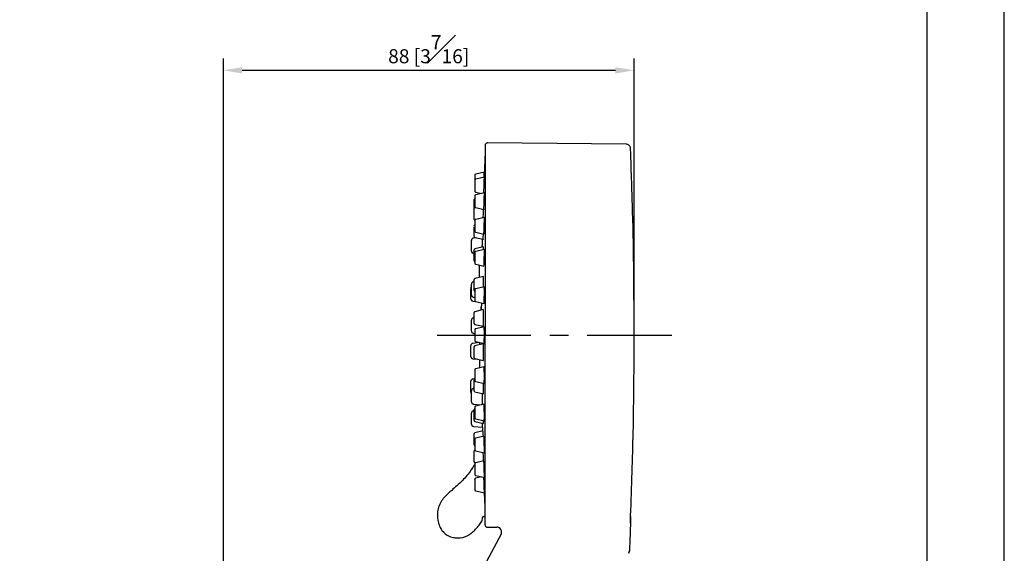
# Model space of a CAD drawing. Units: millimetres. Extents: x -410 to 210, y -31 to 443.
# Drawn here: x 105 to 210, y 95 to 151 of the extents above; entities that cross this region are included whole.
import ezdxf

# ---------------------------------------------------------------- set-up
doc = ezdxf.new("R2010")
doc.units = ezdxf.units.MM
doc.linetypes.add('CENTER', pattern=[2, 1.25, -0.25, 0.25, -0.25])
for name, color, linetype in [('A1', 7, 'Continuous'), ('A2', 1, 'CENTER'), ('DIM', 6, 'Continuous')]:
    doc.layers.add(name, color=color, linetype=linetype)
doc.layers.add('圖紙邊界', color=255, linetype='Continuous', plot=False)
doc.styles.add('勝泰-1.5', font='simplex.shx', dxfattribs={"height": 1.5, "bigfont": 'chineset.shx'})
doc.dimstyles.new('比例1／2', dxfattribs={"dimtxt": 1.5, "dimasz": 2, "dimexe": 1.25, "dimexo": 0.625, "dimgap": 0.5, "dimtad": 1, "dimdec": 0, "dimlfac": 2, "dimdsep": 46, "dimtxsty": '勝泰-1.5', "dimcen": 2.5, "dimadec": 0, "dimazin": 0, "dimtfac": 1, "dimtdec": 0, "dimtmove": 0, "dimatfit": 3, "dimfxl": 0, "dimfrac": 1, "dimarcsym": 0})

# ---------------------------------------------------------------- blocks, each defined once
blk = doc.blocks.new('*D108')
at = {"layer": 'Defpoints', "color": 0}
for p in [(170.53, 146.06), (170.53, 117.81), (126.72, 37.7)]:
    blk.add_point(p, dxfattribs=at)
at = {"layer": 'DIM', "color": 0, "lineweight": -2}
for p, q in [((126.72, 38.32), (126.72, 147.31)), ((170.53, 118.43), (170.53, 147.31)), ((128.72, 146.06), (168.53, 146.06))]:
    blk.add_line(p, q, dxfattribs=at)
at = {"layer": 'DIM', "color": 0}
for points in [[(128.72, 146.39), (128.72, 145.72), (126.72, 146.06)], [(168.53, 145.72), (168.53, 146.39), (170.53, 146.06)]]:
    blk.add_solid(points, dxfattribs=at)
at = {"layer": 'DIM', "color": 0, "insert": (148.62, 148.31), "char_height": 1.5, "attachment_point": 5, "style": '勝泰-1.5'}
blk.add_mtext('88 [3{\\H1.000000x;\\S7#16;}]', dxfattribs=at)

msp = doc.modelspace()

# ---------------------------------------------------------------- linework, layer by layer
at = {"layer": 'A1'}
for p, q in [((169.66, 138.18), (154.88, 138.31)), ((154.62, 136.91), (154.57, 135.2)), ((154.55, 135.21), (153.63, 134.99)), ((154.55, 134.65), (153.63, 134.43)), ((153.63, 133.07), (154.24, 132.92)), ((154.54, 133), (153.63, 132.78)), ((153.6, 131.43), (153.55, 131.42)), ((153.63, 131.42), (154.49, 131.21)), ((154.54, 130.37), (153.63, 130.15)), ((153.7, 128.2), (153.4, 128.17)), ((153.55, 128.24), (154.42, 128.03)), ((153.63, 128.8), (154.5, 128.59)), ((154.45, 127.23), (153.55, 127.01)), ((153.44, 126.86), (153.44, 126.8)), ((153.52, 126.59), (153.52, 126.51)), ((154.53, 126.96), (153.63, 126.74)), ((153.63, 125.38), (154.5, 125.17)), ((154.04, 123.96), (154.04, 125.29)), ((154.45, 124.06), (153.55, 123.85)), ((153.44, 123.7), (153.44, 123.37)), ((154.53, 122.97), (153.63, 122.76)), ((153.11, 122.83), (153.11, 122.72)), ((153.4, 121.86), (153.52, 121.85)), ((153.33, 121.44), (153.63, 121.4)), ((153.63, 121.4), (154.51, 121.19)), ((154.18, 120.78), (154.17, 120.47)), ((154.25, 121.25), (154.24, 120.92)), ((154.24, 120.48), (154.24, 120.92)), ((154.44, 120.53), (153.55, 120.31)), ((153.44, 119.66), (153.4, 119.65)), ((153.55, 118.96), (154.43, 118.75)), ((154.52, 118.7), (153.63, 118.49)), ((153.4, 118), (153.52, 117.99)), ((154.04, 117.01), (153.33, 116.93)), ((154.43, 116.87), (153.55, 116.66)), ((153.63, 117.13), (154.52, 116.92)), ((154.04, 117.01), (154.04, 116.78)), ((153.33, 115.29), (153.86, 115.23)), ((153.55, 115.3), (154.44, 115.09)), ((154.04, 115.19), (154.04, 114.31)), ((154.51, 114.43), (153.63, 114.22)), ((153.52, 113.15), (153.33, 113.13)), ((153.63, 112.86), (154.53, 112.65)), ((153.55, 111.77), (154.45, 111.56)), ((153.4, 110.46), (154.21, 110.38)), ((154.5, 110.45), (153.63, 110.24)), ((154.04, 110.39), (154.04, 110.34)), ((153.55, 108.61), (154.45, 108.39)), ((153.63, 108.88), (154.53, 108.66)), ((153.4, 108.08), (154.35, 107.98)), ((154.42, 107.59), (153.55, 107.38)), ((154.35, 107.98), (154.36, 107.59)), ((154.5, 107.03), (153.63, 106.82)), ((153.63, 105.46), (154.54, 105.25)), ((153.55, 104.2), (153.6, 104.19)), ((154.49, 104.41), (153.63, 104.2)), ((153.63, 102.84), (154.55, 102.62)), ((154.24, 102.7), (153.63, 102.55)), ((153.63, 101.19), (154.55, 100.97)), ((154.41, 98.47), (154.63, 98.47)), ((170.15, 98.46), (170.15, 98.52)), ((154.88, 97.31), (155.89, 97.32)), ((156.33, 96.59), (128.09, 43.48)), ((170.03, 94.82), (170.02, 94.75))]:
    msp.add_line(p, q, dxfattribs=at)
at = {"layer": 'A1', "flags": 128}
msp.add_lwpolyline([(154.53, 100.98), (154.56, 100.25), (154.59, 99.5), (154.62, 98.75)], dxfattribs=at)
at = {"layer": 'A1'}
for centre, radius, start, end in [((153.67, 134.84), 0.15, 103.5804, 180), ((154.53, 132.98), 0.024, 5.2151, 40.1202), ((153.43, 127.92), 0.25, 96.1232, 180), ((153.43, 126.77), 0.25, 180, 263.8768), ((153.36, 112.89), 0.25, 96.14, 180), ((153.36, 111.73), 0.25, 180, 222.9783), ((154.41, 98.44), 0.034, 84.1291, 182.7785), ((151.76, 98.28), 2.11, 268.0998, 299.5432)]:
    msp.add_arc(centre, radius, start, end, dxfattribs=at)
for points, knots in [([(154.88, 138.31), (154.87, 138.31), (154.83, 138.31), (154.76, 138.28), (154.69, 138.23), (154.64, 138.15), (154.63, 138.09), (154.63, 138.06)], [0, 0, 0, 0, 0.112738, 0.302056, 0.500589, 0.760287, 1, 1, 1, 1]), ([(154.63, 138.06), (154.63, 138.06), (154.63, 135.92), (154.63, 128.33), (154.63, 123.18), (154.63, 117.81)], [0, 0, 0, 0, 0.5, 0.5, 1, 1, 1, 1]), ([(170.15, 137.68), (170.15, 137.71), (170.15, 137.79), (170.1, 137.92), (170.01, 138.04), (169.88, 138.13), (169.76, 138.18), (169.68, 138.17), (169.66, 138.17)], [0, 0, 0, 0, 0.121287, 0.312385, 0.512763, 0.713142, 0.904239, 1, 1, 1, 1]), ([(170.53, 117.81), (170.51, 122.2), (170.48, 128.61), (170.23, 135.02), (170.15, 137.68)], [0, 0, 0, 0, 0.685308, 1, 1, 1, 1]), ([(153.52, 134.84), (153.52, 134.83), (153.52, 134.82), (153.52, 134.69), (153.52, 134.53), (153.52, 134.41), (153.52, 134.28)], [0, 0, 0, 0, 0.265116, 0.530232, 0.795347, 1, 1, 1, 1]), ([(153.63, 134.42), (153.63, 134.42), (153.61, 134.42), (153.58, 134.4), (153.55, 134.37), (153.53, 134.34), (153.52, 134.3), (153.52, 134.28), (153.52, 134.28)], [0, 0, 0, 0, 0.063357, 0.275432, 0.496555, 0.717678, 0.929754, 1, 1, 1, 1]), ([(154.5, 132.99), (154.5, 133.02), (154.5, 133.11), (154.51, 133.33), (154.52, 133.62), (154.53, 133.93), (154.54, 134.21), (154.55, 134.45), (154.55, 134.57), (154.55, 134.61), (154.55, 134.62)], [0, 0, 0, 0, 0.100884, 0.24326, 0.385719, 0.528219, 0.670699, 0.813109, 0.955427, 1, 1, 1, 1]), ([(154.53, 134.64), (154.53, 134.66), (154.54, 134.78), (154.54, 134.96), (154.55, 135.14), (154.55, 135.2), (154.55, 135.21), (154.55, 135.21)], [0, 0, 0, 0, 0.064458, 0.346997, 0.629395, 0.911612, 1, 1, 1, 1]), ([(153.52, 134.28), (153.52, 134.24), (153.52, 134.18), (153.52, 134.02), (153.52, 133.82), (153.52, 133.61), (153.52, 133.41), (153.52, 133.28), (153.52, 133.21), (153.52, 133.22), (153.52, 133.22)], [0, 0, 0, 0, 0.136381, 0.272763, 0.409144, 0.545526, 0.681907, 0.818288, 0.95467, 1, 1, 1, 1]), ([(153.52, 132.36), (153.51, 132.35), (153.5, 132.34), (153.47, 132.32), (153.45, 132.28), (153.44, 132.25), (153.44, 132.23), (153.44, 132.22)], [0.1699907, 0.1699907, 0.1699907, 0.1699907, 0.2735001, 0.495259, 0.7170179, 0.9297193, 1, 1, 1, 1]), ([(153.52, 133.22), (153.52, 133.21), (153.52, 133.19), (153.53, 133.16), (153.55, 133.12), (153.58, 133.09), (153.61, 133.08), (153.63, 133.07), (153.63, 133.07)], [0, 0, 0, 0, 0.070246, 0.282322, 0.503445, 0.724568, 0.936643, 1, 1, 1, 1]), ([(153.63, 132.78), (153.63, 132.77), (153.61, 132.77), (153.58, 132.75), (153.55, 132.73), (153.53, 132.69), (153.52, 132.65), (153.52, 132.64), (153.52, 132.63)], [0, 0, 0, 0, 0.0568626, 0.2704087, 0.4930646, 0.7157205, 0.9292666, 1, 1, 1, 1]), ([(153.52, 132.63), (153.52, 132.5), (153.52, 132.4), (153.52, 132.17), (153.52, 132.04), (153.52, 131.81), (153.52, 131.71), (153.52, 131.58), (153.52, 131.56), (153.52, 131.57)], [0, 0, 0, 0, 0.25, 0.25, 0.5, 0.5, 0.75, 0.75, 1, 1, 1, 1]), ([(154.49, 131.23), (154.49, 131.22), (154.5, 131.21), (154.5, 131.31), (154.51, 131.49), (154.52, 131.75), (154.53, 132.04), (154.54, 132.35), (154.55, 132.62), (154.55, 132.79), (154.55, 132.86), (154.55, 132.88)], [0, 0, 0, 0, 0.059065, 0.187625, 0.316266, 0.444981, 0.573733, 0.702468, 0.831139, 0.959727, 1, 1, 1, 1]), ([(154.55, 132.88), (154.55, 132.92), (154.55, 132.97), (154.55, 132.98), (154.55, 132.98)], [0, 0, 0, 0, 0.6385552, 0.6617432, 0.6617432, 0.6617432, 0.6617432]), ([(153.44, 132.22), (153.44, 132.2), (153.44, 132.17), (153.44, 132.02), (153.44, 131.83), (153.44, 131.62), (153.44, 131.45), (153.44, 131.38), (153.44, 131.28)], [0, 0, 0, 0, 0.185292, 0.370584, 0.555876, 0.7411679, 0.9264599, 1, 1, 1, 1]), ([(153.55, 131.42), (153.55, 131.42), (153.53, 131.42), (153.5, 131.4), (153.47, 131.37), (153.45, 131.33), (153.44, 131.3), (153.44, 131.28), (153.44, 131.28)], [0, 0, 0, 0, 0.063327, 0.275456, 0.496618, 0.71778, 0.929909, 1, 1, 1, 1]), ([(153.44, 131.28), (153.44, 131.19), (153.44, 131.1), (153.44, 130.89), (153.44, 130.76), (153.44, 130.52), (153.44, 130.41), (153.44, 130.25), (153.44, 130.21), (153.44, 130.21)], [0, 0, 0, 0, 0.25, 0.25, 0.5, 0.5, 0.75, 0.75, 1, 1, 1, 1]), ([(153.52, 131.57), (153.52, 131.56), (153.52, 131.54), (153.53, 131.51), (153.55, 131.47), (153.58, 131.44), (153.61, 131.43), (153.63, 131.42), (153.63, 131.42)], [0, 0, 0, 0, 0.070733, 0.284279, 0.506935, 0.729591, 0.943137, 1, 1, 1, 1]), ([(153.44, 130.21), (153.44, 130.21), (153.44, 130.19), (153.45, 130.16), (153.47, 130.12), (153.5, 130.09), (153.52, 130.08), (153.53, 130.07)], [0, 0, 0, 0, 0.0700915, 0.2822203, 0.5033822, 0.7245441, 0.9044134, 0.9044134, 0.9044134, 0.9044134]), ([(154.44, 130.35), (154.44, 130.4), (154.44, 130.54), (154.45, 130.8), (154.46, 131.06), (154.46, 131.18), (154.46, 131.22)], [0, 0, 0, 0, 0.188531, 0.513776, 0.83899, 1, 1, 1, 1]), ([(154.55, 130.11), (154.55, 130.18), (154.55, 130.3), (154.55, 130.38), (154.54, 130.37), (154.54, 130.36)], [0, 0, 0, 0, 0.426045, 0.852086, 1, 1, 1, 1]), ([(153.52, 129.58), (153.51, 129.58), (153.5, 129.57), (153.47, 129.54), (153.45, 129.5), (153.44, 129.47), (153.44, 129.45), (153.44, 129.45)], [0.1702036, 0.1702036, 0.1702036, 0.1702036, 0.2736849, 0.4953874, 0.7170899, 0.9297372, 1, 1, 1, 1]), ([(153.44, 129.34), (153.44, 129.29), (153.44, 129.19), (153.44, 128.99), (153.44, 128.78), (153.44, 128.58), (153.44, 128.45), (153.44, 128.38), (153.44, 128.39), (153.44, 128.39)], [0, 0, 0, 0, 0.157919, 0.315837, 0.473756, 0.631674, 0.789593, 0.947511, 1, 1, 1, 1]), ([(153.63, 130.15), (153.63, 130.15), (153.61, 130.15), (153.58, 130.13), (153.55, 130.1), (153.53, 130.07), (153.52, 130.03), (153.52, 130.01), (153.52, 130.01)], [0, 0, 0, 0, 0.0642692, 0.2761383, 0.4970457, 0.717953, 0.9298221, 1, 1, 1, 1]), ([(153.52, 129.85), (153.52, 129.78), (153.52, 129.68), (153.52, 129.48), (153.52, 129.37), (153.52, 129.18), (153.52, 129.09), (153.52, 128.98), (153.52, 128.95), (153.52, 128.95)], [0, 0, 0, 0, 0.25, 0.25, 0.5, 0.5, 0.75, 0.75, 1, 1, 1, 1]), ([(154.49, 128.68), (154.49, 128.68), (154.49, 128.62), (154.5, 128.59), (154.5, 128.59), (154.51, 128.71), (154.52, 128.92), (154.53, 129.19), (154.54, 129.49), (154.55, 129.79), (154.55, 129.99), (154.55, 130.09), (154.55, 130.11)], [0, 0, 0, 0, 0.0034533, 0.1232074, 0.243004, 0.3628752, 0.4828161, 0.6027915, 0.7227506, 0.8426502, 0.9624728, 1, 1, 1, 1]), ([(153.44, 128.38), (153.44, 128.38), (153.44, 128.36), (153.45, 128.33), (153.47, 128.29), (153.5, 128.26), (153.53, 128.24), (153.55, 128.24), (153.55, 128.24)], [0, 0, 0, 0, 0.0702628, 0.2829101, 0.5046126, 0.7263151, 0.9389624, 1, 1, 1, 1]), ([(153.52, 128.95), (153.52, 128.94), (153.52, 128.92), (153.53, 128.89), (153.55, 128.85), (153.58, 128.82), (153.61, 128.8), (153.63, 128.8), (153.63, 128.8)], [0, 0, 0, 0, 0.070178, 0.282047, 0.502954, 0.723862, 0.935731, 1, 1, 1, 1]), ([(154.42, 128.03), (154.42, 128.03), (154.42, 128.01), (154.43, 128.08), (154.43, 128.22), (154.44, 128.41), (154.45, 128.56), (154.45, 128.6)], [0, 0, 0, 0, 0.020075, 0.299971, 0.579992, 0.860131, 1, 1, 1, 1]), ([(153.18, 126.77), (153.18, 126.77), (153.18, 126.77), (153.18, 126.78), (153.18, 126.8), (153.18, 126.82), (153.18, 126.87), (153.18, 126.94), (153.18, 127.02), (153.18, 127.16), (153.18, 127.35), (153.18, 127.54), (153.18, 127.67), (153.18, 127.76), (153.18, 127.83), (153.18, 127.88), (153.18, 127.92), (153.18, 127.92), (153.18, 127.92)], [0, 0, 0, 0, 0.031501, 0.062679, 0.093838, 0.125281, 0.187772, 0.250417, 0.312907, 0.375553, 0.500074, 0.624595, 0.687085, 0.74973, 0.812221, 0.874866, 0.937317, 1, 1, 1, 1]), ([(154.33, 127.2), (154.33, 127.29), (154.34, 127.47), (154.34, 127.76), (154.35, 127.96), (154.35, 128.03), (154.35, 128.05)], [0, 0, 0, 0, 0.270139, 0.597963, 0.925746, 1, 1, 1, 1]), ([(154.47, 126.95), (154.47, 127), (154.46, 127.12), (154.46, 127.22), (154.46, 127.23), (154.45, 127.23)], [0, 0, 0, 0, 0.1814583, 0.4505279, 0.6834721, 0.6834721, 0.6834721, 0.6834721]), ([(153.55, 127.01), (153.55, 127.01), (153.53, 127), (153.5, 126.99), (153.47, 126.96), (153.45, 126.92), (153.44, 126.89), (153.44, 126.87), (153.44, 126.86)], [0, 0, 0, 0, 0.056702, 0.270331, 0.493058, 0.715784, 0.929413, 1, 1, 1, 1]), ([(153.44, 126.8), (153.44, 126.8), (153.44, 126.78), (153.44, 126.71), (153.44, 126.66)], [0, 0, 0, 0, 0.138833, 1, 1, 1, 1]), ([(153.44, 126.66), (153.44, 126.6), (153.44, 126.48), (153.44, 126.26), (153.44, 126.06), (153.44, 125.9), (153.44, 125.81), (153.44, 125.81), (153.44, 125.8)], [0, 0, 0, 0, 0.176441, 0.352882, 0.529322, 0.705763, 0.882204, 1, 1, 1, 1]), ([(153.63, 126.74), (153.63, 126.74), (153.61, 126.73), (153.58, 126.72), (153.55, 126.69), (153.53, 126.65), (153.52, 126.61), (153.52, 126.6), (153.52, 126.59)], [0, 0, 0, 0, 0.060674, 0.273358, 0.495114, 0.716869, 0.929553, 1, 1, 1, 1]), ([(153.52, 126.51), (153.52, 126.5), (153.52, 126.47), (153.52, 126.39), (153.52, 126.33)], [0, 0, 0, 0, 0.250535, 1, 1, 1, 1]), ([(153.52, 126.33), (153.52, 126.26), (153.52, 126.13), (153.52, 125.92), (153.52, 125.73), (153.52, 125.59), (153.52, 125.52), (153.52, 125.53), (153.52, 125.54)], [0, 0, 0, 0, 0.187534, 0.375067, 0.562601, 0.750134, 0.937668, 1, 1, 1, 1]), ([(154.5, 125.18), (154.51, 125.18), (154.51, 125.19), (154.52, 125.34), (154.53, 125.55), (154.54, 125.83), (154.55, 126.14), (154.55, 126.37), (154.55, 126.48), (154.55, 126.51)], [0, 0, 0, 0, 0.147074, 0.30764, 0.468253, 0.628843, 0.789354, 0.949762, 1, 1, 1, 1]), ([(154.55, 126.51), (154.55, 126.59), (154.55, 126.76), (154.55, 126.9), (154.54, 126.97), (154.54, 126.95), (154.54, 126.95)], [0, 0, 0, 0, 0.319724, 0.6394446, 0.9592779, 1, 1, 1, 1]), ([(153.44, 125.8), (153.44, 125.8), (153.44, 125.78), (153.45, 125.74), (153.47, 125.71), (153.5, 125.68), (153.51, 125.67), (153.52, 125.67)], [0, 0, 0, 0, 0.0705872, 0.2842163, 0.5069424, 0.7296685, 0.8336589, 0.8336589, 0.8336589, 0.8336589]), ([(153.52, 125.53), (153.52, 125.52), (153.52, 125.5), (153.53, 125.47), (153.55, 125.43), (153.58, 125.4), (153.61, 125.39), (153.63, 125.38), (153.63, 125.38)], [0, 0, 0, 0, 0.070447, 0.283131, 0.504886, 0.726642, 0.939326, 1, 1, 1, 1]), ([(154.46, 122.97), (154.46, 123.02), (154.46, 123.17), (154.47, 123.36), (154.47, 123.58), (154.46, 123.78), (154.46, 123.96), (154.45, 124.06), (154.45, 124.05), (154.45, 124.05)], [0, 0, 0, 0, 0.098742, 0.28549, 0.343987, 0.53066, 0.717331, 0.904049, 1, 1, 1, 1]), ([(153.18, 123.01), (153.16, 122.98), (153.12, 122.93), (153.11, 122.87), (153.11, 122.83)], [0, 0, 0, 0, 0.496489, 1, 1, 1, 1]), ([(153.4, 123.51), (153.4, 123.51), (153.38, 123.51), (153.32, 123.49), (153.25, 123.44), (153.19, 123.36), (153.18, 123.29), (153.18, 123.26)], [0, 0, 0, 0, 0.006972, 0.226863, 0.461833, 0.740078, 1, 1, 1, 1]), ([(153.18, 122.86), (153.18, 122.88), (153.18, 122.92), (153.18, 122.97), (153.18, 123.01), (153.18, 123.07), (153.18, 123.14), (153.18, 123.2), (153.18, 123.24), (153.18, 123.25), (153.18, 123.26)], [0, 0, 0, 0, 0.0838796, 0.1668992, 0.2498669, 0.3335924, 0.4999882, 0.6667962, 0.8331921, 1, 1, 1, 1]), ([(153.18, 122.11), (153.18, 122.11), (153.18, 122.11), (153.18, 122.11), (153.18, 122.12), (153.18, 122.14), (153.18, 122.18), (153.18, 122.24), (153.18, 122.33), (153.18, 122.42), (153.18, 122.53), (153.18, 122.64), (153.18, 122.75), (153.18, 122.83), (153.18, 122.86)], [0, 0, 0, 0, 0.0502009, 0.099974, 0.1498091, 0.2001943, 0.3000467, 0.4001463, 0.4999987, 0.6000984, 0.6999508, 0.8000504, 0.8998395, 1, 1, 1, 1]), ([(153.55, 123.84), (153.55, 123.84), (153.53, 123.84), (153.5, 123.82), (153.47, 123.79), (153.45, 123.76), (153.44, 123.72), (153.44, 123.7), (153.44, 123.7)], [0, 0, 0, 0, 0.064869, 0.276649, 0.497447, 0.718244, 0.930024, 1, 1, 1, 1]), ([(153.44, 123.37), (153.44, 123.21), (153.44, 123.02), (153.44, 122.72), (153.44, 122.64), (153.44, 122.64)], [0, 0, 0, 0, 0.5, 0.5, 1, 1, 1, 1]), ([(154.55, 122.31), (154.55, 122.41), (154.55, 122.6), (154.55, 122.81), (154.54, 122.95), (154.53, 122.96), (154.53, 122.97)], [0, 0, 0, 0, 0.255871, 0.511739, 0.767698, 1, 1, 1, 1]), ([(153.11, 121.69), (153.11, 121.69), (153.11, 121.68), (153.11, 121.76), (153.11, 121.91), (153.11, 122.12), (153.11, 122.35), (153.11, 122.57), (153.11, 122.67), (153.11, 122.72)], [0, 0, 0, 0, 0.062409, 0.218674, 0.374939, 0.531205, 0.68747, 0.843735, 1, 1, 1, 1]), ([(153.18, 122.11), (153.18, 122.08), (153.19, 122.03), (153.23, 121.95), (153.3, 121.89), (153.36, 121.86), (153.4, 121.86), (153.4, 121.86)], [0, 0, 0, 0, 0.219327, 0.454074, 0.691532, 0.956105, 1, 1, 1, 1]), ([(153.44, 122.64), (153.44, 122.63), (153.44, 122.61), (153.45, 122.58), (153.47, 122.54), (153.49, 122.52), (153.51, 122.51), (153.52, 122.5)], [0, 0, 0, 0, 0.085129, 0.342767, 0.611377, 0.879986, 1, 1, 1, 1]), ([(153.63, 122.76), (153.63, 122.76), (153.61, 122.75), (153.58, 122.74), (153.55, 122.71), (153.53, 122.67), (153.52, 122.64), (153.52, 122.62), (153.52, 122.61)], [0, 0, 0, 0, 0.0570882, 0.2705832, 0.4931858, 0.7157885, 0.9292835, 1, 1, 1, 1]), ([(153.52, 122.6), (153.52, 122.61), (153.52, 122.62), (153.52, 122.55), (153.52, 122.41), (153.52, 122.28), (153.52, 122.22)], [0, 0, 0, 0, 0.0991497, 0.3994331, 0.6997166, 1, 1, 1, 1]), ([(153.52, 122.22), (153.52, 122.15), (153.52, 122.01), (153.52, 121.81), (153.52, 121.65), (153.52, 121.56), (153.52, 121.56), (153.52, 121.56)], [0, 0, 0, 0, 0.214141, 0.428283, 0.642424, 0.856565, 1, 1, 1, 1]), ([(154.51, 121.2), (154.51, 121.19), (154.52, 121.18), (154.52, 121.24), (154.53, 121.39), (154.54, 121.63), (154.55, 121.92), (154.55, 122.15), (154.55, 122.28), (154.55, 122.31)], [0, 0, 0, 0, 0.025981, 0.209343, 0.392758, 0.576149, 0.759448, 0.942629, 1, 1, 1, 1]), ([(153.11, 121.68), (153.11, 121.66), (153.12, 121.6), (153.16, 121.53), (153.23, 121.47), (153.29, 121.44), (153.33, 121.44), (153.33, 121.44)], [0, 0, 0, 0, 0.219341, 0.454097, 0.691561, 0.956147, 1, 1, 1, 1]), ([(153.52, 121.55), (153.52, 121.54), (153.52, 121.53), (153.53, 121.49), (153.55, 121.45), (153.58, 121.42), (153.61, 121.41), (153.63, 121.4), (153.63, 121.4)], [0, 0, 0, 0, 0.070716, 0.284212, 0.506814, 0.729417, 0.942912, 1, 1, 1, 1]), ([(154.24, 120.86), (154.23, 120.86), (154.22, 120.85), (154.2, 120.84), (154.18, 120.81), (154.18, 120.79), (154.18, 120.78)], [0.1928862, 0.1928862, 0.1928862, 0.1928862, 0.3599255, 0.5579205, 0.7881202, 1, 1, 1, 1]), ([(153.55, 120.31), (153.55, 120.31), (153.53, 120.31), (153.5, 120.29), (153.47, 120.26), (153.45, 120.23), (153.44, 120.19), (153.44, 120.17), (153.44, 120.17)], [0, 0, 0, 0, 0.05991, 0.272813, 0.494782, 0.71675, 0.929653, 1, 1, 1, 1]), ([(153.44, 120.17), (153.44, 120.16), (153.44, 120.16), (153.44, 120.07), (153.44, 119.91), (153.44, 119.77), (153.44, 119.71)], [0, 0, 0, 0, 0.182518, 0.455012, 0.727506, 1, 1, 1, 1]), ([(153.44, 119.71), (153.44, 119.64), (153.44, 119.5), (153.44, 119.3), (153.44, 119.17), (153.44, 119.1), (153.44, 119.11), (153.44, 119.11)], [0, 0, 0, 0, 0.2309365, 0.461873, 0.6928094, 0.9237459, 1, 1, 1, 1]), ([(154.44, 118.75), (154.44, 118.76), (154.44, 118.76), (154.45, 118.88), (154.46, 119.09), (154.46, 119.36), (154.47, 119.59), (154.47, 119.82), (154.46, 120.05), (154.46, 120.3), (154.45, 120.46), (154.45, 120.54), (154.44, 120.52), (154.44, 120.52)], [0, 0, 0, 0, 0.080507, 0.187457, 0.294397, 0.401299, 0.508151, 0.541622, 0.648431, 0.75524, 0.862075, 0.968959, 1, 1, 1, 1]), ([(153.4, 119.65), (153.4, 119.65), (153.38, 119.65), (153.32, 119.63), (153.25, 119.58), (153.19, 119.5), (153.18, 119.44), (153.18, 119.4)], [0, 0, 0, 0, 0.006972, 0.226863, 0.461833, 0.740078, 1, 1, 1, 1]), ([(153.18, 119.37), (153.18, 119.37), (153.18, 119.41), (153.18, 119.41), (153.18, 119.4)], [0, 0, 0, 0, 0.089781, 1, 1, 1, 1]), ([(153.18, 119.01), (153.18, 119.02), (153.18, 119.06), (153.18, 119.11), (153.18, 119.16), (153.18, 119.22), (153.18, 119.28), (153.18, 119.34), (153.18, 119.39), (153.18, 119.4), (153.18, 119.4)], [0, 0, 0, 0, 0.08388, 0.166899, 0.249867, 0.333592, 0.499988, 0.666796, 0.833192, 1, 1, 1, 1]), ([(153.18, 118.26), (153.18, 118.25), (153.18, 118.25), (153.18, 118.26), (153.18, 118.27), (153.18, 118.29), (153.18, 118.32), (153.18, 118.39), (153.18, 118.47), (153.18, 118.57), (153.18, 118.67), (153.18, 118.78), (153.18, 118.9), (153.18, 118.97), (153.18, 119.01)], [0, 0, 0, 0, 0.0502009, 0.099974, 0.1498091, 0.2001943, 0.3000467, 0.4001463, 0.4999987, 0.6000984, 0.6999508, 0.8000504, 0.8998395, 1, 1, 1, 1]), ([(153.44, 119.11), (153.44, 119.1), (153.44, 119.08), (153.45, 119.05), (153.47, 119.01), (153.5, 118.98), (153.53, 118.96), (153.55, 118.96), (153.55, 118.96)], [0, 0, 0, 0, 0.070347, 0.28325, 0.505218, 0.727187, 0.94009, 1, 1, 1, 1]), ([(154.35, 118.66), (154.35, 118.68), (154.35, 118.71), (154.35, 118.75), (154.35, 118.77)], [0, 0, 0, 0, 0.48901, 1, 1, 1, 1]), ([(154.55, 117.81), (154.55, 117.91), (154.55, 118.11), (154.55, 118.38), (154.54, 118.58), (154.53, 118.69), (154.52, 118.7), (154.52, 118.7)], [0, 0, 0, 0, 0.1657969, 0.331592, 0.4974455, 0.6634023, 0.7891827, 0.7891827, 0.7891827, 0.7891827]), ([(153.18, 118.25), (153.18, 118.23), (153.19, 118.17), (153.23, 118.1), (153.3, 118.04), (153.36, 118.01), (153.4, 118.01), (153.4, 118.01)], [0, 0, 0, 0, 0.219327, 0.454074, 0.691532, 0.956105, 1, 1, 1, 1]), ([(153.63, 118.49), (153.63, 118.49), (153.61, 118.48), (153.58, 118.47), (153.55, 118.44), (153.53, 118.4), (153.52, 118.36), (153.52, 118.35), (153.52, 118.34)], [0, 0, 0, 0, 0.065871, 0.277378, 0.497907, 0.718436, 0.929942, 1, 1, 1, 1]), ([(153.52, 118.34), (153.52, 118.34), (153.52, 118.29), (153.52, 118.09), (153.52, 117.95), (153.52, 117.81)], [0, 0, 0, 0, 0.5, 0.5, 1, 1, 1, 1]), ([(154.52, 116.93), (154.52, 116.93), (154.53, 116.91), (154.53, 117), (154.54, 117.17), (154.55, 117.42), (154.55, 117.65), (154.55, 117.78), (154.55, 117.81)], [0, 0, 0, 0, 0.078483, 0.292255, 0.505998, 0.719634, 0.933134, 1, 1, 1, 1]), ([(154.63, 97.56), (154.63, 97.56), (154.63, 99.7), (154.63, 107.29), (154.63, 112.44), (154.63, 117.81)], [0, 0, 0, 0, 0.5, 0.5, 1, 1, 1, 1]), ([(170.15, 98.52), (170.26, 101.78), (170.49, 108.07), (170.52, 114.36), (170.53, 117.81)], [0, 0, 0, 0, 0.451316, 1, 1, 1, 1]), ([(153.34, 116.93), (153.33, 116.93), (153.31, 116.93), (153.25, 116.91), (153.18, 116.86), (153.12, 116.78), (153.11, 116.72), (153.11, 116.69)], [0, 0, 0, 0, 0.007383, 0.227185, 0.462055, 0.740181, 1, 1, 1, 1]), ([(153.11, 115.93), (153.11, 115.95), (153.11, 115.99), (153.11, 116.04), (153.11, 116.1), (153.11, 116.17), (153.11, 116.27), (153.11, 116.37), (153.11, 116.47), (153.11, 116.55), (153.11, 116.62), (153.11, 116.66), (153.11, 116.69), (153.11, 116.68), (153.11, 116.68)], [0, 0, 0, 0, 0.050336, 0.100155, 0.149943, 0.200187, 0.30004, 0.40014, 0.499993, 0.600093, 0.699946, 0.800047, 0.8999, 1, 1, 1, 1]), ([(153.11, 116.56), (153.11, 116.58), (153.11, 116.66), (153.11, 116.67), (153.11, 116.68)], [0, 0, 0, 0, 0.308692, 1, 1, 1, 1]), ([(153.55, 116.66), (153.55, 116.66), (153.53, 116.65), (153.5, 116.64), (153.47, 116.61), (153.45, 116.57), (153.44, 116.54), (153.44, 116.52), (153.44, 116.51)], [0, 0, 0, 0, 0.057014, 0.270572, 0.493225, 0.715877, 0.929436, 1, 1, 1, 1]), ([(153.52, 117.28), (153.52, 117.27), (153.52, 117.25), (153.53, 117.22), (153.55, 117.18), (153.58, 117.15), (153.61, 117.14), (153.63, 117.13), (153.63, 117.13)], [0, 0, 0, 0, 0.070058, 0.281564, 0.502093, 0.722622, 0.934129, 1, 1, 1, 1]), ([(154.44, 115.09), (154.45, 115.1), (154.45, 115.11), (154.46, 115.26), (154.46, 115.49), (154.47, 115.7), (154.47, 115.93), (154.46, 116.17), (154.46, 116.45), (154.45, 116.69), (154.45, 116.83), (154.44, 116.89), (154.44, 116.87), (154.44, 116.87)], [0, 0, 0, 0, 0.104429, 0.211377, 0.318287, 0.425147, 0.45862, 0.565438, 0.672254, 0.779098, 0.885989, 0.992926, 1, 1, 1, 1]), ([(153.11, 115.54), (153.11, 115.54), (153.11, 115.54), (153.11, 115.56), (153.11, 115.57), (153.11, 115.6), (153.11, 115.66), (153.11, 115.73), (153.11, 115.83), (153.11, 115.9), (153.11, 115.93)], [0, 0, 0, 0, 0.083655, 0.166597, 0.249642, 0.333604, 0.499998, 0.666804, 0.833093, 1, 1, 1, 1]), ([(153.11, 115.53), (153.11, 115.51), (153.12, 115.45), (153.16, 115.38), (153.23, 115.32), (153.29, 115.29), (153.33, 115.29), (153.33, 115.29)], [0, 0, 0, 0, 0.21934, 0.454095, 0.691558, 0.956143, 1, 1, 1, 1]), ([(153.44, 116.51), (153.44, 116.51), (153.44, 116.52), (153.44, 116.45), (153.44, 116.32), (153.44, 116.12), (153.44, 115.98), (153.44, 115.91)], [0, 0, 0, 0, 0.076254, 0.307191, 0.538127, 0.769064, 1, 1, 1, 1]), ([(153.44, 115.91), (153.44, 115.84), (153.44, 115.71), (153.44, 115.55), (153.44, 115.46), (153.44, 115.46), (153.44, 115.45)], [0, 0, 0, 0, 0.272494, 0.544988, 0.817482, 1, 1, 1, 1]), ([(153.44, 115.45), (153.44, 115.45), (153.44, 115.43), (153.45, 115.39), (153.47, 115.36), (153.5, 115.33), (153.53, 115.31), (153.55, 115.31), (153.55, 115.31)], [0, 0, 0, 0, 0.070564, 0.284123, 0.506775, 0.729428, 0.942986, 1, 1, 1, 1]), ([(153.63, 114.22), (153.63, 114.21), (153.61, 114.21), (153.58, 114.19), (153.55, 114.17), (153.53, 114.13), (153.52, 114.09), (153.52, 114.08), (153.52, 114.07)], [0, 0, 0, 0, 0.059635, 0.272553, 0.494555, 0.716556, 0.929475, 1, 1, 1, 1]), ([(153.52, 114.06), (153.52, 114.06), (153.52, 114.06), (153.52, 113.97), (153.52, 113.81), (153.52, 113.61), (153.52, 113.47), (153.52, 113.4)], [0, 0, 0, 0, 0.143435, 0.357576, 0.571717, 0.785859, 1, 1, 1, 1]), ([(153.52, 113.68), (153.52, 113.61), (153.52, 113.47), (153.52, 113.3), (153.52, 113.23), (153.52, 113.21)], [0, 0, 0, 0, 0.414309, 0.828619, 1, 1, 1, 1]), ([(153.52, 113.4), (153.52, 113.34), (153.52, 113.21), (153.52, 113.07), (153.52, 113), (153.52, 113.01), (153.52, 113.02)], [0, 0, 0, 0, 0.300283, 0.600567, 0.90085, 1, 1, 1, 1]), ([(154.55, 113.31), (154.55, 113.41), (154.55, 113.6), (154.55, 113.9), (154.54, 114.16), (154.53, 114.34), (154.52, 114.43), (154.51, 114.42), (154.51, 114.42)], [0, 0, 0, 0, 0.183099, 0.366197, 0.549359, 0.732635, 0.916018, 1, 1, 1, 1]), ([(153.11, 111.73), (153.11, 111.73), (153.11, 111.74), (153.11, 111.74), (153.11, 111.76), (153.11, 111.78), (153.11, 111.83), (153.11, 111.9), (153.11, 111.99), (153.11, 112.12), (153.11, 112.31), (153.11, 112.5), (153.11, 112.63), (153.11, 112.72), (153.11, 112.79), (153.11, 112.84), (153.11, 112.88), (153.11, 112.88), (153.11, 112.89)], [0, 0, 0, 0, 0.031501, 0.062679, 0.093838, 0.125281, 0.187772, 0.250417, 0.312907, 0.375553, 0.500074, 0.624595, 0.687085, 0.74973, 0.812221, 0.874866, 0.937317, 1, 1, 1, 1]), ([(153.52, 113.12), (153.51, 113.11), (153.5, 113.1), (153.47, 113.08), (153.45, 113.04), (153.44, 113.01), (153.44, 112.99), (153.44, 112.98)], [0.1751195, 0.1751195, 0.1751195, 0.1751195, 0.2779545, 0.4983537, 0.718753, 0.9301502, 1, 1, 1, 1]), ([(153.44, 112.98), (153.44, 112.98), (153.44, 112.9), (153.44, 112.6), (153.44, 112.41), (153.44, 112.25)], [0, 0, 0, 0, 0.5, 0.5, 1, 1, 1, 1]), ([(153.52, 113.01), (153.52, 113), (153.52, 112.98), (153.53, 112.95), (153.55, 112.91), (153.58, 112.88), (153.61, 112.87), (153.63, 112.86), (153.63, 112.86)], [0, 0, 0, 0, 0.070525, 0.283444, 0.505445, 0.727447, 0.940365, 1, 1, 1, 1]), ([(154.45, 111.56), (154.45, 111.56), (154.45, 111.55), (154.46, 111.62), (154.46, 111.77), (154.47, 111.96), (154.47, 112.17), (154.47, 112.39), (154.46, 112.57), (154.46, 112.65)], [0, 0, 0, 0, 0.037066, 0.22375, 0.410368, 0.596899, 0.655328, 0.841784, 1, 1, 1, 1]), ([(154.53, 112.66), (154.53, 112.66), (154.54, 112.65), (154.54, 112.76), (154.55, 112.95), (154.55, 113.15), (154.55, 113.28), (154.55, 113.31)], [0, 0, 0, 0, 0.151613, 0.40783, 0.663921, 0.919847, 1, 1, 1, 1]), ([(153.4, 112.11), (153.4, 112.11), (153.38, 112.11), (153.32, 112.09), (153.25, 112.04), (153.19, 111.96), (153.18, 111.89), (153.18, 111.86)], [0, 0, 0, 0, 0.007369, 0.227172, 0.462048, 0.740181, 1, 1, 1, 1]), ([(153.18, 110.71), (153.18, 110.87), (153.18, 110.97), (153.18, 111.19), (153.18, 111.42), (153.18, 111.63), (153.18, 111.79), (153.18, 111.86), (153.18, 111.85), (153.18, 111.85)], [0, 0, 0, 0, 0.156265, 0.31253, 0.468795, 0.625061, 0.781326, 0.937591, 1, 1, 1, 1]), ([(153.44, 112.25), (153.44, 112.15), (153.44, 112.07), (153.44, 111.95), (153.44, 111.92), (153.44, 111.92)], [0, 0, 0, 0, 0.5, 0.5, 1, 1, 1, 1]), ([(153.44, 111.92), (153.44, 111.92), (153.44, 111.9), (153.45, 111.86), (153.47, 111.83), (153.5, 111.8), (153.53, 111.78), (153.55, 111.78), (153.55, 111.78)], [0, 0, 0, 0, 0.0698498, 0.281247, 0.5016463, 0.7220455, 0.9334428, 1, 1, 1, 1]), ([(154.35, 110.41), (154.35, 110.43), (154.35, 110.47), (154.35, 110.57), (154.35, 110.75), (154.35, 111.03), (154.35, 111.33), (154.34, 111.51), (154.34, 111.58)], [0.1778742, 0.1778742, 0.1778742, 0.1778742, 0.2757771, 0.3308078, 0.5078904, 0.6849728, 0.8620631, 1, 1, 1, 1]), ([(153.18, 110.71), (153.18, 110.68), (153.19, 110.63), (153.23, 110.55), (153.3, 110.49), (153.36, 110.46), (153.4, 110.46), (153.4, 110.46)], [0, 0, 0, 0, 0.219328, 0.454077, 0.691535, 0.95611, 1, 1, 1, 1]), ([(154.55, 109.11), (154.55, 109.2), (154.55, 109.39), (154.55, 109.69), (154.54, 109.98), (154.53, 110.23), (154.52, 110.39), (154.51, 110.46), (154.51, 110.44), (154.5, 110.44)], [0, 0, 0, 0, 0.160383, 0.320764, 0.481202, 0.641739, 0.80237, 0.963047, 1, 1, 1, 1]), ([(153.4, 109.73), (153.4, 109.73), (153.38, 109.73), (153.32, 109.71), (153.25, 109.66), (153.19, 109.58), (153.18, 109.51), (153.18, 109.48)], [0, 0, 0, 0, 0.007369, 0.227172, 0.462048, 0.740181, 1, 1, 1, 1]), ([(153.18, 108.33), (153.18, 108.49), (153.18, 108.59), (153.18, 108.81), (153.18, 109.04), (153.18, 109.25), (153.18, 109.4), (153.18, 109.48), (153.18, 109.47), (153.18, 109.47)], [0, 0, 0, 0, 0.156265, 0.31253, 0.468795, 0.625061, 0.781326, 0.937591, 1, 1, 1, 1]), ([(153.52, 109.95), (153.51, 109.95), (153.5, 109.94), (153.47, 109.91), (153.45, 109.88), (153.44, 109.84), (153.44, 109.82), (153.44, 109.82)], [0.1683364, 0.1683364, 0.1683364, 0.1683364, 0.2720637, 0.494261, 0.7164584, 0.9295804, 1, 1, 1, 1]), ([(153.44, 109.81), (153.44, 109.81), (153.44, 109.81), (153.44, 109.72), (153.44, 109.56), (153.44, 109.36), (153.44, 109.14), (153.44, 109.02), (153.44, 108.96)], [0, 0, 0, 0, 0.117796, 0.294237, 0.470678, 0.647118, 0.823559, 1, 1, 1, 1]), ([(153.63, 110.24), (153.63, 110.24), (153.61, 110.23), (153.58, 110.22), (153.55, 110.19), (153.53, 110.15), (153.52, 110.11), (153.52, 110.1), (153.52, 110.09)], [0, 0, 0, 0, 0.057479, 0.270886, 0.493396, 0.715906, 0.929313, 1, 1, 1, 1]), ([(153.52, 110.08), (153.52, 110.09), (153.52, 110.1), (153.52, 110.03), (153.52, 109.89), (153.52, 109.7), (153.52, 109.49), (153.52, 109.36), (153.52, 109.29)], [0, 0, 0, 0, 0.062332, 0.249866, 0.437399, 0.624933, 0.812466, 1, 1, 1, 1]), ([(153.52, 109.29), (153.52, 109.23), (153.52, 109.15), (153.52, 109.11), (153.52, 109.03)], [0, 0, 0, 0, 0.701254, 1, 1, 1, 1]), ([(153.18, 108.33), (153.18, 108.3), (153.19, 108.25), (153.23, 108.17), (153.3, 108.11), (153.36, 108.08), (153.4, 108.08), (153.4, 108.08)], [0, 0, 0, 0, 0.219328, 0.454077, 0.691535, 0.95611, 1, 1, 1, 1]), ([(153.44, 108.96), (153.44, 108.91), (153.44, 108.84), (153.44, 108.81), (153.44, 108.75)], [0, 0, 0, 0, 0.803369, 1, 1, 1, 1]), ([(153.44, 108.75), (153.44, 108.75), (153.44, 108.73), (153.45, 108.7), (153.47, 108.66), (153.5, 108.63), (153.53, 108.61), (153.55, 108.61), (153.55, 108.61)], [0, 0, 0, 0, 0.07042, 0.283542, 0.505739, 0.727936, 0.941058, 1, 1, 1, 1]), ([(153.52, 109.03), (153.52, 109.02), (153.52, 109), (153.53, 108.97), (153.55, 108.93), (153.58, 108.9), (153.61, 108.89), (153.63, 108.88), (153.63, 108.88)], [0, 0, 0, 0, 0.070687, 0.284094, 0.506604, 0.729114, 0.942521, 1, 1, 1, 1]), ([(154.35, 108.15), (154.35, 108.22), (154.35, 108.29), (154.35, 108.4), (154.35, 108.42)], [0, 0, 0, 0, 0.875091, 1, 1, 1, 1]), ([(154.35, 107.99), (154.35, 107.99), (154.35, 107.98), (154.35, 108.06), (154.35, 108.14), (154.35, 108.15)], [0, 0, 0, 0, 0.295652, 0.830892, 1, 1, 1, 1]), ([(154.46, 108.4), (154.46, 108.4), (154.46, 108.39), (154.46, 108.48), (154.47, 108.6), (154.47, 108.68), (154.47, 108.68)], [0, 0, 0, 0, 0.169742, 0.57313, 0.976331, 1, 1, 1, 1]), ([(154.54, 108.67), (154.54, 108.67), (154.54, 108.68), (154.55, 108.81), (154.55, 108.97), (154.55, 109.08), (154.55, 109.11)], [0, 0, 0, 0, 0.2604496, 0.5802763, 0.8998978, 1, 1, 1, 1]), ([(153.55, 107.38), (153.55, 107.38), (153.53, 107.38), (153.5, 107.36), (153.47, 107.33), (153.45, 107.29), (153.44, 107.26), (153.44, 107.24), (153.44, 107.23)], [0, 0, 0, 0, 0.057491, 0.270942, 0.493482, 0.716021, 0.929472, 1, 1, 1, 1]), ([(153.44, 107.23), (153.44, 107.23), (153.44, 107.24), (153.44, 107.17), (153.44, 107.04), (153.44, 106.84), (153.44, 106.63), (153.44, 106.43), (153.44, 106.33), (153.44, 106.17)], [0, 0, 0, 0, 0.052489, 0.210407, 0.368326, 0.526244, 0.684163, 0.842081, 1, 1, 1, 1]), ([(154.45, 107.02), (154.45, 107.04), (154.44, 107.15), (154.44, 107.33), (154.43, 107.51), (154.42, 107.59), (154.42, 107.58), (154.42, 107.58)], [0, 0, 0, 0, 0.053862, 0.333364, 0.612925, 0.892458, 1, 1, 1, 1]), ([(153.44, 106.17), (153.44, 106.17), (153.44, 106.15), (153.45, 106.11), (153.47, 106.08), (153.5, 106.05), (153.51, 106.04), (153.52, 106.04)], [0, 0, 0, 0, 0.0705282, 0.2839786, 0.5065183, 0.7290581, 0.8329558, 0.8329558, 0.8329558, 0.8329558]), ([(153.63, 106.82), (153.63, 106.82), (153.61, 106.82), (153.58, 106.8), (153.55, 106.77), (153.53, 106.73), (153.52, 106.7), (153.52, 106.68), (153.52, 106.67)], [0, 0, 0, 0, 0.067616, 0.278727, 0.498844, 0.718962, 0.930073, 1, 1, 1, 1]), ([(153.52, 106.67), (153.52, 106.67), (153.52, 106.64), (153.52, 106.53), (153.52, 106.44), (153.52, 106.25), (153.52, 106.14), (153.52, 105.94), (153.52, 105.84), (153.52, 105.77)], [0, 0, 0, 0, 0.25, 0.25, 0.5, 0.5, 0.75, 0.75, 1, 1, 1, 1]), ([(154.55, 105.51), (154.55, 105.58), (154.55, 105.74), (154.55, 106.04), (154.54, 106.34), (154.53, 106.62), (154.52, 106.85), (154.51, 106.99), (154.5, 107.05), (154.5, 107.03), (154.5, 107.03)], [0, 0, 0, 0, 0.142686, 0.285371, 0.428107, 0.570931, 0.713838, 0.856786, 0.999715, 1, 1, 1, 1]), ([(153.53, 105.55), (153.52, 105.54), (153.5, 105.53), (153.47, 105.5), (153.45, 105.46), (153.44, 105.43), (153.44, 105.41), (153.44, 105.41)], [0.1004576, 0.1004576, 0.1004576, 0.1004576, 0.2793696, 0.4993369, 0.7193042, 0.9302871, 1, 1, 1, 1]), ([(153.44, 105.41), (153.44, 105.41), (153.44, 105.36), (153.44, 105.21), (153.44, 105.1), (153.44, 104.86), (153.44, 104.73), (153.44, 104.52), (153.44, 104.43), (153.44, 104.34)], [0, 0, 0, 0, 0.25, 0.25, 0.5, 0.5, 0.75, 0.75, 1, 1, 1, 1]), ([(153.52, 105.77), (153.52, 105.72), (153.52, 105.66), (153.52, 105.65), (153.52, 105.61)], [0, 0, 0, 0, 0.931637, 1, 1, 1, 1]), ([(153.52, 105.61), (153.52, 105.61), (153.52, 105.59), (153.53, 105.55), (153.55, 105.52), (153.58, 105.49), (153.61, 105.47), (153.63, 105.47), (153.63, 105.47)], [0, 0, 0, 0, 0.0699269, 0.2810383, 0.5011556, 0.7212729, 0.9323843, 1, 1, 1, 1]), ([(154.46, 104.4), (154.46, 104.41), (154.46, 104.5), (154.45, 104.72), (154.45, 105.01), (154.44, 105.19), (154.44, 105.27)], [0, 0, 0, 0, 0.056715, 0.385685, 0.714803, 1, 1, 1, 1]), ([(154.54, 105.25), (154.54, 105.25), (154.55, 105.23), (154.55, 105.29), (154.55, 105.39), (154.55, 105.49), (154.55, 105.51)], [0, 0, 0, 0, 0.01424, 0.440543, 0.866572, 1, 1, 1, 1]), ([(153.51, 104.01), (153.5, 103.99), (153.4, 103.83), (153.22, 103.55), (152.96, 103.17), (152.63, 102.76), (152.2, 102.27), (151.65, 101.75), (151.12, 101.3), (150.71, 100.94), (150.4, 100.63), (150.15, 100.34), (149.89, 99.97), (149.64, 99.46), (149.52, 98.78), (149.56, 98.09), (149.75, 97.42), (150.03, 96.96), (150.3, 96.69), (150.47, 96.55), (150.77, 96.36), (151.1, 96.24), (151.45, 96.19), (151.61, 96.18), (151.69, 96.18)], [0, 0, 0, 0, 0.0074583, 0.0496822, 0.0910995, 0.131853, 0.1933087, 0.2688924, 0.3352616, 0.3820262, 0.4185624, 0.4530293, 0.4849212, 0.5439211, 0.6053041, 0.6684094, 0.7306727, 0.7924322, 0.8128441, 0.8333071, 0.8539758, 0.9070357, 0.929136, 0.9497256, 0.9497256, 0.9497256, 0.9497256]), ([(153.44, 104.34), (153.44, 104.34), (153.44, 104.32), (153.45, 104.29), (153.47, 104.25), (153.5, 104.22), (153.53, 104.2), (153.55, 104.2), (153.55, 104.2)], [0, 0, 0, 0, 0.0697129, 0.2806958, 0.5006631, 0.7206304, 0.9316133, 1, 1, 1, 1]), ([(153.63, 104.2), (153.63, 104.2), (153.61, 104.19), (153.58, 104.18), (153.55, 104.15), (153.53, 104.11), (153.52, 104.08), (153.52, 104.06), (153.52, 104.05)], [0, 0, 0, 0, 0.0587546, 0.2718724, 0.4940816, 0.7162908, 0.9294085, 1, 1, 1, 1]), ([(153.52, 104.04), (153.52, 104.04), (153.52, 104.04), (153.52, 103.95), (153.52, 103.79), (153.52, 103.59), (153.52, 103.38), (153.52, 103.18), (153.52, 103.1), (153.52, 102.99)], [0, 0, 0, 0, 0.100129, 0.250108, 0.400086, 0.550065, 0.700043, 0.850022, 1, 1, 1, 1]), ([(154.55, 102.74), (154.55, 102.8), (154.55, 102.92), (154.55, 103.18), (154.54, 103.48), (154.53, 103.78), (154.52, 104.06), (154.51, 104.26), (154.5, 104.39), (154.5, 104.39), (154.49, 104.4)], [0, 0, 0, 0, 0.128523, 0.257045, 0.385613, 0.51426, 0.642982, 0.771741, 0.900483, 1, 1, 1, 1]), ([(153.52, 102.99), (153.52, 102.98), (153.52, 102.97), (153.53, 102.93), (153.55, 102.89), (153.58, 102.86), (153.61, 102.85), (153.63, 102.84), (153.63, 102.84)], [0, 0, 0, 0, 0.070591, 0.283709, 0.505918, 0.728128, 0.941245, 1, 1, 1, 1]), ([(153.63, 102.55), (153.63, 102.55), (153.61, 102.54), (153.58, 102.53), (153.55, 102.5), (153.53, 102.46), (153.52, 102.43), (153.52, 102.41), (153.52, 102.4)], [0, 0, 0, 0, 0.058035, 0.271316, 0.493695, 0.716074, 0.929355, 1, 1, 1, 1]), ([(153.52, 102.39), (153.52, 102.4), (153.52, 102.41), (153.52, 102.34), (153.52, 102.21), (153.52, 102.01), (153.52, 101.8), (153.52, 101.6), (153.52, 101.44), (153.52, 101.38), (153.52, 101.36)], [0, 0, 0, 0, 0.04533, 0.181712, 0.318093, 0.454474, 0.590856, 0.727237, 0.863619, 1, 1, 1, 1]), ([(154.55, 101), (154.55, 101.04), (154.55, 101.11), (154.55, 101.33), (154.54, 101.6), (154.53, 101.9), (154.52, 102.2), (154.51, 102.46), (154.5, 102.58), (154.5, 102.63)], [0, 0, 0, 0, 0.143323, 0.286645, 0.430017, 0.573478, 0.717023, 0.860609, 1, 1, 1, 1]), ([(154.55, 102.63), (154.55, 102.63), (154.55, 102.61), (154.55, 102.67), (154.55, 102.73), (154.55, 102.74)], [0, 0, 0, 0, 0.161167, 0.799942, 1, 1, 1, 1]), ([(153.52, 101.34), (153.52, 101.34), (153.52, 101.32), (153.53, 101.28), (153.55, 101.25), (153.58, 101.22), (153.61, 101.2), (153.63, 101.2), (153.63, 101.2)], [0, 0, 0, 0, 0.070645, 0.283926, 0.506305, 0.728684, 0.941965, 1, 1, 1, 1]), ([(154.55, 100.99), (154.55, 100.98), (154.55, 100.98), (154.55, 101), (154.55, 101)], [0, 0, 0, 0, 0.6004647, 1, 1, 1, 1]), ([(152.79, 96.45), (152.83, 96.47), (152.93, 96.54), (153.1, 96.65), (153.34, 96.84), (153.65, 97.12), (153.99, 97.51), (154.24, 97.88), (154.36, 98.2), (154.37, 98.36), (154.38, 98.43)], [0.1198808, 0.1198808, 0.1198808, 0.1198808, 0.164512, 0.2425478, 0.3197535, 0.4726043, 0.6651734, 0.838983, 0.9208101, 1, 1, 1, 1]), ([(170.13, 97.76), (170.12, 97.39), (170.11, 97.03), (170.08, 96.35), (170.07, 96.03), (170.05, 95.46), (170.04, 95.21), (170.03, 94.94), (170.03, 94.87), (170.02, 94.77), (170.02, 94.75), (170.02, 94.75)], [0, 0, 0, 0, 0.25, 0.25, 0.5, 0.5, 0.75, 0.75, 0.875, 0.875, 1, 1, 1, 1]), ([(170.15, 98.46), (170.15, 98.45), (170.15, 98.38), (170.15, 98.2), (170.14, 97.97), (170.14, 97.82), (170.13, 97.76)], [0, 0, 0, 0, 0.135615, 0.542467, 0.828105, 1, 1, 1, 1]), ([(170.13, 97.76), (170.14, 97.82), (170.14, 97.99), (170.15, 98.22), (170.15, 98.39), (170.15, 98.45), (170.15, 98.46)], [0, 0, 0, 0, 0.182143, 0.50317, 0.876469, 1, 1, 1, 1]), ([(154.63, 97.56), (154.63, 97.53), (154.64, 97.46), (154.69, 97.39), (154.76, 97.34), (154.83, 97.31), (154.87, 97.31), (154.88, 97.31)], [0, 0, 0, 0, 0.24036, 0.50076, 0.699829, 0.889658, 1, 1, 1, 1]), ([(156.33, 96.59), (156.37, 96.65), (156.39, 96.73), (156.39, 96.9), (156.37, 97), (156.27, 97.16), (156.2, 97.23), (156.04, 97.31), (155.96, 97.32), (155.89, 97.32)], [0, 0, 0, 0, 0.25, 0.25, 0.5, 0.5, 0.75, 0.75, 1, 1, 1, 1]), ([(169.97, 94.62), (169.97, 94.62), (169.99, 94.66), (170.02, 94.73), (170.02, 94.79), (170.03, 94.82)], [0, 0, 0, 0, 0.106868, 0.557862, 1, 1, 1, 1]), ([(169.97, 94.62), (169.97, 94.61), (169.97, 94.54), (169.97, 94.54), (169.97, 94.54)], [0, 0, 0, 0, 0.1961816, 1, 1, 1, 1]), ([(169.97, 94.54), (169.97, 94.54), (169.97, 94.54), (169.97, 94.6), (169.97, 94.62)], [0, 0, 0, 0, 0.794529, 1, 1, 1, 1])]:
    msp.add_open_spline(points, degree=3, knots=knots, dxfattribs=at)
for points in [[(153.52, 130.01), (153.52, 130.01), (153.52, 129.95), (153.52, 129.85)], [(153.52, 117.81), (153.52, 117.52), (153.52, 117.28), (153.52, 117.28)], [(169.97, 94.54), (170, 94.6), (170.02, 94.68), (170.02, 94.75)]]:
    msp.add_open_spline(points, degree=3, dxfattribs=at)
at = {"layer": 'A2', "ltscale": 8}
msp.add_line((149.52, 117.81), (174.53, 117.81), dxfattribs=at)
at = {"layer": '圖紙邊界', "ltscale": 10}
for points in [[(0, 0), (210, 0), (210, 297), (0, 297)], [(8.23, 213.75), (8.23, 20.25), (201.77, 20.25), (201.77, 213.75)]]:
    msp.add_lwpolyline(points, close=True, dxfattribs=at)

# ---------------------------------------------------------------- dimensions: what is measured, and where the dimension line sits
at = {"layer": 'DIM'}
dim = msp.add_linear_dim(base=(170.53, 146.06), p1=(126.72, 37.7), p2=(170.53, 117.81), dimstyle='比例1／2', dxfattribs=at)
dim.commit()
dim.dimension.update_dxf_attribs({"geometry": '*D108', "text_midpoint": (148.62, 148.31)})

doc.saveas('drawing.dxf')
